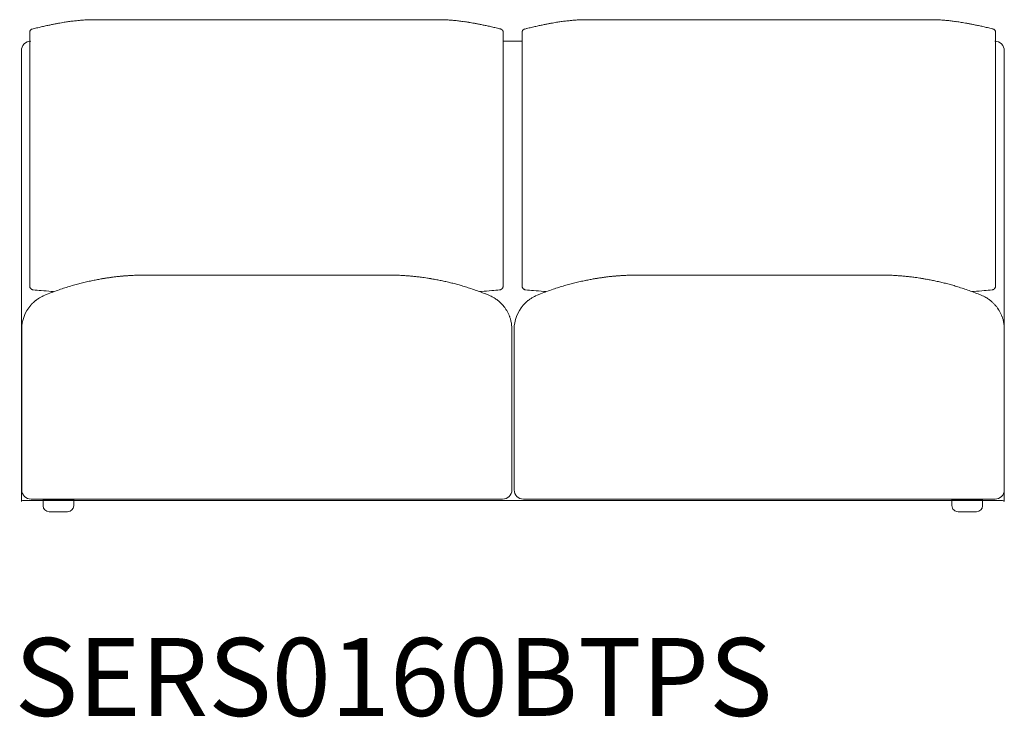
# Model space of a CAD drawing. Units: inches. Extents: x 2335 to 122951, y 2264 to 21820.
# Drawn here: x 7399 to 9006, y 11224 to 12364 of the extents above; entities that cross this region are included whole.
import ezdxf

# ---------------------------------------------------------------- set-up
doc = ezdxf.new("R2010")
doc.units = ezdxf.units.IN
doc.header["$MEASUREMENT"] = 0
doc.styles.add('PDF NeuzeitSLTStd-Book', font='arial.ttf')

msp = doc.modelspace()

# ---------------------------------------------------------------- linework, layer by layer
at = {"lineweight": 13}
for p, q in [((8087.6, 12363.7), (7515.3, 12363.7)), ((8891.6, 12363.7), (8319.4, 12363.7)), ((7414.9, 12343.3), (7414.9, 12343.7)), ((7414.9, 12306.2), (7414.9, 12343.3)), ((8188, 12343.7), (8188, 12343.3)), ((8188, 12343.3), (8188, 12306.2)), ((8218.9, 12343.3), (8218.9, 12343.7)), ((8218.9, 12306.2), (8218.9, 12343.3)), ((8992, 12343.7), (8992, 12343.3)), ((8992, 12343.3), (8992, 12306.2)), ((8188, 12328.6), (8218.9, 12328.6)), ((7401.3, 11576.4), (7401.3, 12313.2)), ((7414.9, 12296), (7414.9, 12306.2)), ((8188, 12306.2), (8188, 12296)), ((8218.9, 12296), (8218.9, 12306.2)), ((8992, 12306.2), (8992, 12296)), ((9006.2, 11576.4), (9006.2, 12313.2)), ((7414.9, 12285.6), (7414.9, 12296)), ((7414.9, 12275.3), (7414.9, 12285.6)), ((8188, 12296), (8188, 12285.6)), ((8188, 12285.6), (8188, 12275.3)), ((8218.9, 12285.6), (8218.9, 12296)), ((8218.9, 12275.3), (8218.9, 12285.6)), ((8992, 12296), (8992, 12285.6)), ((8992, 12285.6), (8992, 12275.3)), ((7414.9, 12270.3), (7414.9, 12275.3)), ((7414.9, 12267.4), (7414.9, 12270.3)), ((7414.9, 12265.2), (7414.9, 12267.4)), ((8188, 12275.3), (8188, 12270.3)), ((8188, 12270.3), (8188, 12267.4)), ((8188, 12267.4), (8188, 12265.2)), ((8218.9, 12270.3), (8218.9, 12275.3)), ((8218.9, 12267.4), (8218.9, 12270.3)), ((8218.9, 12265.2), (8218.9, 12267.4)), ((8992, 12275.3), (8992, 12270.3)), ((8992, 12270.3), (8992, 12267.4)), ((8992, 12267.4), (8992, 12265.2)), ((7414.9, 12261.8), (7414.9, 12265.2)), ((7414.9, 12258), (7414.9, 12261.8)), ((7414.9, 12256.1), (7414.9, 12258)), ((7414.9, 12254.3), (7414.9, 12256.1)), ((7414.9, 12250.4), (7414.9, 12254.3)), ((7414.9, 12235.3), (7414.9, 12250.4)), ((8188, 12265.2), (8188, 12261.8)), ((8188, 12261.8), (8188, 12258)), ((8188, 12258), (8188, 12256.1)), ((8188, 12256.1), (8188, 12254.3)), ((8188, 12254.3), (8188, 12250.4)), ((8188, 12250.4), (8188, 12235.3)), ((8218.9, 12261.8), (8218.9, 12265.2)), ((8218.9, 12258), (8218.9, 12261.8)), ((8218.9, 12256.1), (8218.9, 12258)), ((8218.9, 12254.3), (8218.9, 12256.1)), ((8218.9, 12250.4), (8218.9, 12254.3)), ((8218.9, 12235.3), (8218.9, 12250.4)), ((8992, 12265.2), (8992, 12261.8)), ((8992, 12261.8), (8992, 12258)), ((8992, 12258), (8992, 12256.1)), ((8992, 12256.1), (8992, 12254.3)), ((8992, 12254.3), (8992, 12250.4)), ((8992, 12250.4), (8992, 12235.3)), ((7414.9, 12205.3), (7414.9, 12235.3)), ((8188, 12235.3), (8188, 12205.3)), ((8218.9, 12205.3), (8218.9, 12235.3)), ((8992, 12235.3), (8992, 12205.3)), ((7414.9, 12146.3), (7414.9, 12205.3)), ((8188, 12205.3), (8188, 12146.3)), ((8218.9, 12146.3), (8218.9, 12205.3)), ((8992, 12205.3), (8992, 12146.3)), ((7414.9, 12131.8), (7414.9, 12146.3)), ((8188, 12146.3), (8188, 12131.8)), ((8218.9, 12131.8), (8218.9, 12146.3)), ((8992, 12146.3), (8992, 12131.8)), ((7414.9, 12117.5), (7414.9, 12131.8)), ((8188, 12131.8), (8188, 12117.5)), ((8218.9, 12117.5), (8218.9, 12131.8)), ((8992, 12131.8), (8992, 12117.5)), ((7414.9, 12089.3), (7414.9, 12117.5)), ((8188, 12117.5), (8188, 12089.3)), ((8218.9, 12089.3), (8218.9, 12117.5)), ((8992, 12117.5), (8992, 12089.3)), ((7414.9, 12061.6), (7414.9, 12089.3)), ((8188, 12089.3), (8188, 12061.6)), ((8218.9, 12061.6), (8218.9, 12089.3)), ((8992, 12089.3), (8992, 12061.6)), ((7414.9, 12047.8), (7414.9, 12061.6)), ((8188, 12061.6), (8188, 12047.8)), ((8218.9, 12047.8), (8218.9, 12061.6)), ((8992, 12061.6), (8992, 12047.8)), ((7414.9, 12044.4), (7414.9, 12047.8)), ((7414.9, 12041), (7414.9, 12044.4)), ((8188, 12047.8), (8188, 12044.4)), ((8188, 12044.4), (8188, 12041)), ((8218.9, 12044.4), (8218.9, 12047.8)), ((8218.9, 12041), (8218.9, 12044.4)), ((8992, 12047.8), (8992, 12044.4)), ((8992, 12044.4), (8992, 12041)), ((7414.9, 12037.4), (7414.9, 12041)), ((7414.9, 12035.6), (7414.9, 12037.4)), ((7414.9, 12034), (7414.9, 12035.6)), ((7414.9, 12032.7), (7414.9, 12034)), ((7414.9, 12031.4), (7414.9, 12032.7)), ((7414.9, 12029), (7414.9, 12031.4)), ((7414.9, 12023.9), (7414.9, 12029)), ((8188, 12041), (8188, 12037.4)), ((8188, 12037.4), (8188, 12035.6)), ((8188, 12035.6), (8188, 12034)), ((8188, 12034), (8188, 12032.7)), ((8188, 12032.7), (8188, 12031.4)), ((8188, 12031.4), (8188, 12029)), ((8188, 12029), (8188, 12023.9)), ((8218.9, 12037.4), (8218.9, 12041)), ((8218.9, 12035.6), (8218.9, 12037.4)), ((8218.9, 12034), (8218.9, 12035.6)), ((8218.9, 12032.7), (8218.9, 12034)), ((8218.9, 12031.4), (8218.9, 12032.7)), ((8218.9, 12029), (8218.9, 12031.4)), ((8218.9, 12023.9), (8218.9, 12029)), ((8992, 12041), (8992, 12037.4)), ((8992, 12037.4), (8992, 12035.6)), ((8992, 12035.6), (8992, 12034)), ((8992, 12034), (8992, 12032.7)), ((8992, 12032.7), (8992, 12031.4)), ((8992, 12031.4), (8992, 12029)), ((8992, 12029), (8992, 12023.9)), ((7414.9, 12012.8), (7414.9, 12023.9)), ((7414.9, 12000.7), (7414.9, 12012.8)), ((8188, 12023.9), (8188, 12012.8)), ((8188, 12012.8), (8188, 12000.7)), ((8218.9, 12012.8), (8218.9, 12023.9)), ((8218.9, 12000.7), (8218.9, 12012.8)), ((8992, 12023.9), (8992, 12012.8)), ((8992, 12012.8), (8992, 12000.7)), ((7414.9, 11988), (7414.9, 12000.7)), ((8188, 12000.7), (8188, 11988)), ((8218.9, 11988), (8218.9, 12000.7)), ((8992, 12000.7), (8992, 11988)), ((7414.9, 11938.5), (7414.9, 11988)), ((8188, 11988), (8188, 11938.5)), ((8218.9, 11938.5), (8218.9, 11988)), ((8992, 11988), (8992, 11938.5)), ((7604.8, 11946.5), (7605.8, 11946.5)), ((7605.8, 11946.5), (7608.7, 11946.5)), ((7608.7, 11946.5), (7613.4, 11946.5)), ((7613.4, 11946.5), (7619.7, 11946.5)), ((7619.7, 11946.5), (7627.4, 11946.5)), ((7627.4, 11946.5), (7636.2, 11946.5)), ((7636.2, 11946.5), (7645.7, 11946.5)), ((7645.7, 11946.5), (7655.6, 11946.5)), ((7655.6, 11946.5), (8008.4, 11946.5)), ((8408.9, 11946.5), (8409.8, 11946.5)), ((8409.8, 11946.5), (8412.7, 11946.5)), ((8412.7, 11946.5), (8417.5, 11946.5)), ((8417.5, 11946.5), (8423.8, 11946.5)), ((8423.8, 11946.5), (8431.4, 11946.5)), ((8431.4, 11946.5), (8440.2, 11946.5)), ((8440.2, 11946.5), (8449.7, 11946.5)), ((8449.7, 11946.5), (8459.6, 11946.5)), ((8459.6, 11946.5), (8812.5, 11946.5)), ((7414.9, 11937.7), (7414.9, 11938.5)), ((7414.9, 11936.9), (7414.9, 11937.7)), ((7414.9, 11936.2), (7414.9, 11936.9)), ((7414.9, 11935.7), (7414.9, 11936.2)), ((7414.9, 11928.8), (7414.9, 11935.7)), ((8188, 11938.5), (8188, 11937.7)), ((8188, 11937.7), (8188, 11936.9)), ((8188, 11936.9), (8188, 11936.2)), ((8188, 11936.2), (8188, 11935.7)), ((8188, 11935.7), (8188, 11928.8)), ((8218.9, 11937.7), (8218.9, 11938.5)), ((8218.9, 11936.9), (8218.9, 11937.7)), ((8218.9, 11936.2), (8218.9, 11936.9)), ((8218.9, 11935.7), (8218.9, 11936.2)), ((8218.9, 11928.8), (8218.9, 11935.7)), ((8992, 11938.5), (8992, 11937.7)), ((8992, 11937.7), (8992, 11936.9)), ((8992, 11936.9), (8992, 11936.2)), ((8992, 11936.2), (8992, 11935.7)), ((8992, 11935.7), (8992, 11928.8)), ((7420.6, 11922.4), (7420.6, 11922.4)), ((7439.5, 11913.6), (7436.7, 11912.3)), ((8164.5, 11913.6), (8164.5, 11913.6)), ((8182.2, 11922.4), (8182.3, 11922.4)), ((8224.6, 11922.4), (8224.7, 11922.4)), ((8243.5, 11913.6), (8240.8, 11912.3)), ((8968.6, 11913.6), (8968.5, 11913.6)), ((8986.2, 11922.4), (8986.3, 11922.4)), ((7401.8, 11857.9), (7401.8, 11858)), ((7401.8, 11857.8), (7401.8, 11857.9)), ((7401.8, 11857.7), (7401.8, 11857.8)), ((7401.8, 11857.6), (7401.8, 11857.7)), ((7401.8, 11857.7), (7401.8, 11857.7)), ((7401.8, 11857.5), (7401.8, 11857.6)), ((7401.8, 11857.3), (7401.8, 11857.5)), ((7401.8, 11857), (7401.8, 11857.3)), ((7401.8, 11856.7), (7401.8, 11857)), ((7401.8, 11856.4), (7401.8, 11856.7)), ((7401.8, 11856), (7401.8, 11856.4)), ((7401.8, 11855.5), (7401.8, 11856)), ((7401.8, 11855), (7401.8, 11855.5)), ((7401.8, 11854.5), (7401.8, 11855)), ((7401.8, 11854), (7401.8, 11854.5)), ((7401.8, 11853.3), (7401.8, 11854)), ((7401.8, 11852.7), (7401.8, 11853.3)), ((7401.8, 11852), (7401.8, 11852.7)), ((7401.8, 11851.3), (7401.8, 11852)), ((7401.8, 11850.6), (7401.8, 11851.3)), ((7401.8, 11849.9), (7401.8, 11850.6)), ((7401.8, 11849.2), (7401.8, 11849.9)), ((7401.8, 11848.5), (7401.8, 11849.2)), ((7401.8, 11847.9), (7401.8, 11848.5)), ((8202.2, 11858), (8202.2, 11857.9)), ((8202.2, 11857.9), (8202.2, 11857.8)), ((8202.2, 11857.8), (8202.2, 11857.8)), ((8202.2, 11857.8), (8202.2, 11857.8)), ((8202.2, 11857.8), (8202.2, 11857.7)), ((8202.2, 11857.7), (8202.2, 11857.7)), ((8202.2, 11857.7), (8202.2, 11857.6)), ((8202.2, 11857.6), (8202.2, 11857.4)), ((8202.2, 11857.4), (8202.2, 11857.3)), ((8202.2, 11857.3), (8202.2, 11856.9)), ((8202.2, 11856.9), (8202.2, 11856.5)), ((8202.2, 11856.5), (8202.2, 11856.1)), ((8202.2, 11856.1), (8202.2, 11855.6)), ((8202.2, 11855.6), (8202.2, 11855.1)), ((8202.2, 11855.1), (8202.2, 11854.8)), ((8202.2, 11854.8), (8202.2, 11854.5)), ((8202.2, 11854.5), (8202.2, 11853.9)), ((8202.2, 11853.9), (8202.2, 11852.5)), ((8202.2, 11852.5), (8202.2, 11850.9)), ((8202.2, 11850.9), (8202.2, 11850)), ((8202.2, 11850), (8202.2, 11849.6)), ((8202.2, 11849.6), (8202.2, 11849.1)), ((8202.2, 11849.1), (8202.2, 11848.6)), ((8202.2, 11848.6), (8202.2, 11848)), ((8205.9, 11857.9), (8205.9, 11858)), ((8205.9, 11857.8), (8205.9, 11857.9)), ((8205.9, 11857.7), (8205.9, 11857.8)), ((8205.9, 11857.6), (8205.9, 11857.7)), ((8205.9, 11857.7), (8205.9, 11857.7)), ((8205.9, 11857.5), (8205.9, 11857.6)), ((8205.9, 11857.3), (8205.9, 11857.5)), ((8205.9, 11857), (8205.9, 11857.3)), ((8205.9, 11856.7), (8205.9, 11857)), ((8205.9, 11856.4), (8205.9, 11856.7)), ((8205.9, 11856), (8205.9, 11856.4)), ((8205.9, 11855.5), (8205.9, 11856)), ((8205.9, 11855), (8205.9, 11855.5)), ((8205.9, 11854.5), (8205.9, 11855)), ((8205.9, 11854), (8205.9, 11854.5)), ((8205.9, 11853.3), (8205.9, 11854)), ((8205.9, 11852.7), (8205.9, 11853.3)), ((8205.9, 11852), (8205.9, 11852.7)), ((8205.9, 11851.3), (8205.9, 11852)), ((8205.9, 11850.6), (8205.9, 11851.3)), ((8205.9, 11849.9), (8205.9, 11850.6)), ((8205.9, 11849.2), (8205.9, 11849.9)), ((8205.9, 11848.5), (8205.9, 11849.2)), ((8205.9, 11847.9), (8205.9, 11848.5)), ((9006.2, 11858), (9006.2, 11857.9)), ((9006.2, 11857.9), (9006.2, 11857.8)), ((9006.2, 11857.8), (9006.2, 11857.8)), ((9006.2, 11857.8), (9006.2, 11857.8)), ((9006.2, 11857.8), (9006.2, 11857.7)), ((9006.2, 11857.7), (9006.2, 11857.7)), ((9006.2, 11857.7), (9006.2, 11857.6)), ((9006.2, 11857.6), (9006.2, 11857.4)), ((9006.2, 11857.4), (9006.2, 11857.3)), ((9006.2, 11857.3), (9006.2, 11856.9)), ((9006.2, 11856.9), (9006.2, 11856.5)), ((9006.2, 11856.5), (9006.2, 11856.1)), ((9006.2, 11856.1), (9006.2, 11855.6)), ((9006.2, 11855.6), (9006.2, 11855.1)), ((9006.2, 11855.1), (9006.2, 11854.8)), ((9006.2, 11854.8), (9006.2, 11854.5)), ((9006.2, 11854.5), (9006.2, 11853.9)), ((9006.2, 11853.9), (9006.2, 11852.5)), ((9006.2, 11852.5), (9006.2, 11850.9)), ((9006.2, 11850.9), (9006.2, 11850)), ((9006.2, 11850), (9006.2, 11849.6)), ((9006.2, 11849.6), (9006.2, 11849.1)), ((9006.2, 11849.1), (9006.2, 11848.6)), ((9006.2, 11848.6), (9006.2, 11848)), ((7401.8, 11847.4), (7401.8, 11847.9)), ((7401.8, 11847.1), (7401.8, 11847.4)), ((7401.8, 11846.6), (7401.8, 11847.1)), ((7401.8, 11845.6), (7401.8, 11846.6)), ((7401.8, 11844.6), (7401.8, 11845.6)), ((7401.8, 11843.6), (7401.8, 11844.6)), ((7401.8, 11842.5), (7401.8, 11843.6)), ((7401.8, 11841.4), (7401.8, 11842.5)), ((7401.8, 11840.2), (7401.8, 11841.4)), ((7401.8, 11668.5), (7401.8, 11840.2)), ((8202.2, 11848), (8202.2, 11847.8)), ((8202.2, 11847.8), (8202.2, 11847.5)), ((8202.2, 11847.5), (8202.2, 11847.3)), ((8202.2, 11847.3), (8202.2, 11847.2)), ((8202.2, 11847.2), (8202.2, 11847)), ((8202.2, 11847), (8202.2, 11846.9)), ((8202.2, 11846.9), (8202.2, 11846.8)), ((8202.2, 11846.8), (8202.2, 11846.2)), ((8202.2, 11846.2), (8202.2, 11845.5)), ((8202.2, 11845.5), (8202.2, 11844.1)), ((8202.2, 11844.1), (8202.2, 11842.7)), ((8202.2, 11842.7), (8202.2, 11842.3)), ((8202.2, 11842.3), (8202.2, 11842)), ((8202.2, 11842), (8202.2, 11841.3)), ((8202.2, 11841.3), (8202.2, 11668)), ((8205.9, 11847.4), (8205.9, 11847.9)), ((8205.9, 11847.1), (8205.9, 11847.4)), ((8205.9, 11846.6), (8205.9, 11847.1)), ((8205.9, 11845.6), (8205.9, 11846.6)), ((8205.9, 11844.6), (8205.9, 11845.6)), ((8205.9, 11843.6), (8205.9, 11844.6)), ((8205.9, 11842.5), (8205.9, 11843.6)), ((8205.9, 11841.4), (8205.9, 11842.5)), ((8205.9, 11840.2), (8205.9, 11841.4)), ((8205.9, 11668.5), (8205.9, 11840.2)), ((9006.2, 11848), (9006.2, 11847.8)), ((9006.2, 11847.8), (9006.2, 11847.5)), ((9006.2, 11847.5), (9006.2, 11847.3)), ((9006.2, 11847.3), (9006.2, 11847.2)), ((9006.2, 11847.2), (9006.2, 11847)), ((9006.2, 11847), (9006.2, 11846.9)), ((9006.2, 11846.9), (9006.2, 11846.8)), ((9006.2, 11846.8), (9006.2, 11846.2)), ((9006.2, 11846.2), (9006.2, 11845.5)), ((9006.2, 11845.5), (9006.2, 11844.1)), ((9006.2, 11844.1), (9006.2, 11842.7)), ((9006.2, 11842.7), (9006.2, 11842.3)), ((9006.2, 11842.3), (9006.2, 11842)), ((9006.2, 11842), (9006.2, 11841.3)), ((9006.2, 11841.3), (9006.2, 11668)), ((7401.8, 11662.3), (7401.8, 11668.5)), ((7401.8, 11595.4), (7401.8, 11662.3)), ((8202.2, 11668), (8202.2, 11662.4)), ((8202.2, 11662.4), (8202.2, 11595.4)), ((8205.9, 11662.3), (8205.9, 11668.5)), ((8205.9, 11595.4), (8205.9, 11662.3)), ((9006.2, 11668), (9006.2, 11662.4)), ((9006.2, 11662.4), (9006.2, 11595.4)), ((7403.3, 11578.4), (7411.5, 11578.4)), ((7411.5, 11578.4), (7419.2, 11578.4)), ((8187, 11580.3), (7417.1, 11580.3)), ((8192, 11578.4), (7419.1, 11578.4)), ((7436.7, 11569.7), (7436.7, 11579.7)), ((7436.7, 11579.7), (7486.9, 11579.7)), ((7486.9, 11579.7), (7486.9, 11569.7)), ((8192, 11578.4), (8224.6, 11578.4)), ((8991, 11580.3), (8221.1, 11580.3)), ((8987.5, 11578.4), (8224.6, 11578.4)), ((8920.7, 11569.7), (8920.7, 11579.7)), ((8920.7, 11579.7), (8970.8, 11579.7)), ((8970.8, 11579.7), (8970.8, 11569.7)), ((8987.4, 11578.4), (8995.1, 11578.4)), ((8995.1, 11578.4), (9003.3, 11578.4)), ((7476.9, 11559.7), (7446.8, 11559.7)), ((8960.8, 11559.7), (8930.7, 11559.7))]:
    msp.add_line(p, q, dxfattribs=at)
for centre, radius, start, end in [((11823.8, -36853), 49405.5, 95.02158, 95.02532), ((7614.1, 10765.1), 1601.9, 93.9817, 94.1073), ((7513.2, 12233.6), 129.9, 92.8638, 94.553), ((7515.3, 12211.3), 152.3, 91.6957, 93.2415), ((7520.7, 12167.1), 196.7, 91.554, 92.8844), ((8081.9, 12159.1), 204.7, 87.1413, 88.4202), ((8087.6, 12211.3), 152.3, 86.7585, 88.3043), ((8089.8, 12236.1), 127.4, 85.4041, 87.11), ((7986.7, 10718.4), 1648.6, 85.9342, 86.0575), ((12627.9, -36853), 49405.5, 95.02158, 95.02532), ((8418.1, 10765.1), 1601.9, 93.9817, 94.1073), ((8317.2, 12233.6), 129.9, 92.8638, 94.553), ((8319.3, 12211.3), 152.3, 91.6957, 93.2415), ((8324.7, 12167.1), 196.7, 91.554, 92.8844), ((8886.3, 12167.1), 196.7, 87.1155, 88.446), ((8891.6, 12211.3), 152.3, 86.7585, 88.3043), ((8893.8, 12236.1), 127.4, 85.4041, 87.11), ((8790.7, 10718.4), 1648.6, 85.9342, 86.0575), ((7445.5, 12247.5), 104.3, 102.8355, 104.6358), ((7544.1, 11858.8), 505.3, 103.03, 103.9419), ((7971.3, 10022.9), 2390.3, 102.9041, 103.0851), ((7905.7, 10207), 2196.3, 102.1241, 102.3073), ((7516, 12020.5), 341.4, 101.005, 102.102), ((7785.4, 10707.6), 1681.7, 101.2759, 101.4776), ((-41551.4, 282823.2), 274870.6, 280.270445, 280.271562), ((7545.2, 11898.1), 467.2, 98.2032, 99.1251), ((7544.4, 11894.3), 470.9, 97.1385, 98.0508), ((7536.1, 11943.6), 420.8, 95.8385, 96.8419), ((8066.8, 11943.7), 420.8, 83.158, 84.1615), ((8058.5, 11894.3), 470.8, 81.9492, 82.8616), ((8058.1, 11902.6), 462.7, 80.8317, 81.7583), ((8039.3, 11795.1), 571.8, 80.2387, 80.6881), ((8027.7, 11734.6), 633.4, 79.7, 80.1388), ((7821, 10735.2), 1653.9, 78.4533, 78.6572), ((8086.5, 12016.6), 345.3, 77.963, 79.0534), ((7697.7, 10209.1), 2194.2, 77.6926, 77.876), ((8077.3, 11934.3), 427.6, 76.0316, 77.1137), ((8157.6, 12249.7), 102.2, 75.2065, 77.0248), ((8249.5, 12247.5), 104.3, 102.8355, 104.6358), ((8348.1, 11858.8), 505.3, 103.03, 103.9419), ((8775.3, 10022.9), 2390.3, 102.9041, 103.0851), ((8709.7, 10207), 2196.3, 102.1241, 102.3073), ((8320, 12020.5), 341.4, 101.005, 102.102), ((8589.5, 10707.6), 1681.7, 101.2759, 101.4776), ((-40747.3, 282823.2), 274870.6, 280.270445, 280.271562), ((8349.2, 11898.1), 467.2, 98.2032, 99.1251), ((8348.5, 11894.3), 470.9, 97.1385, 98.0508), ((8340.1, 11943.6), 420.8, 95.8385, 96.8419), ((8870.9, 11943.7), 420.8, 83.158, 84.1615), ((8862.5, 11894.3), 470.8, 81.9492, 82.8616), ((8851.4, 11832.6), 533.5, 80.8932, 81.6968), ((8843.3, 11795.1), 571.8, 80.2387, 80.6881), ((8831.8, 11734.6), 633.4, 79.7, 80.1388), ((8625, 10735.2), 1653.9, 78.4533, 78.6572), ((8876.5, 11947.8), 415.5, 78.0551, 78.9613), ((8501.7, 10209.1), 2194.2, 77.6926, 77.876), ((8881.4, 11934.3), 427.6, 76.0316, 77.1137), ((8961.6, 12249.7), 102.2, 75.2065, 77.0248), ((7424.4, 12341.7), 9.81, 156.083, 161.8435), ((8178.5, 12341.7), 9.8, 18.1497, 23.9162), ((8228.5, 12341.7), 9.81, 156.083, 161.8435), ((8982.5, 12341.7), 9.8, 18.1497, 23.9162), ((7416.6, 12313.3), 15.3, 90.3097, 180.3525), ((8990.9, 12313.3), 15.3, 359.6475, 89.6902), ((7584.7, 11744.1), 201.5, 94.1802, 95.493), ((7574.5, 11896.5), 48.8, 93.1325, 95.8018), ((7587.1, 11759.7), 186.1, 93.8908, 95.2571), ((7576.2, 11905.8), 39.6, 93.2225, 96.3048), ((7589.2, 11750.9), 195.1, 93.0457, 94.3371), ((7592.3, 11749.9), 196.2, 92.6848, 93.937), ((7804.8, 7128.9), 4822.1, 92.5702, 92.635), ((7459.9, 18852.2), 6907.2, 271.10838, 271.153), ((7603.8, 11607.5), 338.9, 89.8335, 90.8445), ((7997.7, 11191.4), 755.1, 89.207, 89.8836), ((7984.5, 11279.6), 667.3, 87.2235, 87.9443), ((8004.1, 11611), 335.4, 86.3932, 87.834), ((7881.2, 9629.7), 2320.5, 86.3429, 86.4401), ((8169.3, 13810.8), 1870.6, 265.7049, 265.8223), ((8388.8, 11744.1), 201.5, 94.1802, 95.493), ((8378.6, 11896.5), 48.8, 93.1325, 95.8018), ((8391.1, 11759.7), 186.1, 93.8908, 95.2571), ((8380.3, 11905.8), 39.6, 93.2225, 96.3048), ((8393.2, 11750.9), 195.1, 93.0457, 94.3371), ((8396.4, 11749.9), 196.2, 92.6848, 93.937), ((8608.8, 7128.9), 4822.1, 92.5702, 92.635), ((8263.9, 18852.2), 6907.2, 271.10838, 271.153), ((8407.9, 11607.5), 338.9, 89.8335, 90.8445), ((8801.7, 11191.4), 755.1, 89.207, 89.8836), ((8788.5, 11279.6), 667.3, 87.2235, 87.9443), ((8808.2, 11611), 335.4, 86.3932, 87.834), ((8759.6, 10820.4), 1127.4, 86.2596, 86.4579), ((7578.9, 11598.8), 343.7, 106.0264, 107.6164), ((7573.1, 11627.2), 314.8, 104.782, 106.4337), ((7552.1, 11721.1), 218.6, 103.4896, 105.7323), ((7571.5, 11657.3), 285.3, 102.4762, 104.288), ((7580.2, 11634.3), 309.6, 101.5654, 103.1274), ((7617.4, 11456.6), 491.1, 100.7517, 101.665), ((7604.9, 11513.9), 432.5, 99.573, 100.5395), ((7568.6, 11736.7), 206.8, 98.065, 100.001), ((7603.8, 11498.4), 447.7, 98.7984, 99.1469), ((7589.5, 11631.9), 313.6, 98.0336, 99.1583), ((7587.7, 11642.2), 303.1, 97.3933, 98.4605), ((7541, 11985.7), 43.6, 276.1873, 279.002), ((7594.8, 11600.6), 345.3, 96.7467, 97.6819), ((7251.3, 14661.8), 2735.1, 276.3591, 276.4785), ((7273, 14957.2), 3026.7, 275.4398, 275.5448), ((7932.8, 10949.8), 1000.5, 83.4313, 83.6291), ((8037.6, 11844.7), 99.5, 82.4786, 84.448), ((8036.2, 11814.5), 129.7, 81.88, 83.6136), ((8036, 11784.6), 159.4, 81.665, 83.3203), ((8031.9, 11744.3), 199.8, 80.6818, 82.1799), ((8006.4, 11562.8), 383.1, 80.448, 81.3164), ((8039.8, 11749.6), 193.3, 79.1237, 81.0081), ((8039.6, 11728.8), 213.9, 78.2659, 80.1383), ((7995.2, 11492), 454.7, 77.8984, 78.8497), ((7975.9, 11420.1), 529.1, 76.5981, 77.4868), ((7992, 11486.7), 460.6, 75.6773, 76.634), ((7979.2, 11440), 509, 74.6593, 75.5743), ((7961.6, 11381.4), 570.2, 73.6523, 74.5212), ((8383, 11598.8), 343.7, 106.0264, 107.6164), ((8377.1, 11627.2), 314.8, 104.782, 106.4337), ((8356.1, 11721.1), 218.6, 103.4896, 105.7323), ((8375.5, 11657.3), 285.3, 102.4762, 104.288), ((8384.2, 11634.3), 309.6, 101.5654, 103.1274), ((8421.4, 11456.6), 491.1, 100.7517, 101.665), ((8408.9, 11513.9), 432.5, 99.573, 100.5395), ((8372.6, 11736.7), 206.8, 98.065, 100.001), ((8407.9, 11498.4), 447.7, 98.7984, 99.1469), ((8393.5, 11631.9), 313.6, 98.0336, 99.1583), ((8391.7, 11642.2), 303.1, 97.3933, 98.4605), ((8345, 11985.7), 43.6, 276.1873, 279.002), ((8398.8, 11600.6), 345.3, 96.7467, 97.6819), ((8055.3, 14661.8), 2735.1, 276.3591, 276.4785), ((8077, 14957.2), 3026.7, 275.4398, 275.5448), ((8736.8, 10949.8), 1000.5, 83.4313, 83.6291), ((8841.6, 11844.7), 99.5, 82.4786, 84.448), ((8841.9, 11827.6), 116.5, 81.782, 83.7116), ((8840, 11784.6), 159.4, 81.665, 83.3203), ((8835.9, 11744.3), 199.8, 80.6818, 82.1799), ((8810.4, 11562.8), 383.1, 80.448, 81.3164), ((8843.8, 11749.6), 193.3, 79.1237, 81.0081), ((8843.6, 11728.8), 213.9, 78.2659, 80.1383), ((8799.2, 11492), 454.7, 77.8984, 78.8497), ((8779.9, 11420.1), 529.1, 76.5981, 77.4868), ((8796.1, 11486.7), 460.6, 75.6773, 76.634), ((8783.2, 11440), 509, 74.6593, 75.5743), ((8765.7, 11381.4), 570.2, 73.6523, 74.5212), ((7420, 11928.3), 5.05, 192.7086, 204.1613), ((7427.8, 11935.5), 15.8, 224.3806, 228.2838), ((7420.6, 11928.1), 5.58, 232.8438, 243.1454), ((7420.3, 11926.6), 4.07, 237.4383, 251.2797), ((7565.8, 13372.8), 1457.7, 264.2818, 264.7932), ((7549.5, 13190), 1274.1, 264.7791, 265.5329), ((7767.2, 11097.1), 879.8, 111.4812, 111.8681), ((7634, 11434.1), 517.4, 110.2016, 111.4257), ((7645.3, 11394.7), 558.3, 108.8017, 109.887), ((7588.7, 11563.6), 380.2, 107.4203, 108.9414), ((7884.8, 11145), 818.7, 72.513, 73.1507), ((7844.8, 11052.5), 919, 71.265, 71.865), ((7999, 11512.8), 433.5, 69.6918, 71.0277), ((8025.2, 11578.1), 363.2, 68.3147, 69.9933), ((8053.4, 13190), 1274.2, 274.4671, 275.2209), ((8082.3, 11713.4), 216.4, 67.6791, 69.13), ((8138.5, 11850.8), 68, 63.8594, 67.5591), ((8037.1, 13369), 1453.9, 275.2217, 275.7331), ((8182.5, 11926.9), 4.34, 288.0756, 307.1582), ((8181.4, 11928.8), 6.64, 318.5461, 327.7171), ((8182.9, 11928.3), 5.05, 335.8415, 347.2886), ((8224, 11928.3), 5.05, 192.7086, 204.1613), ((8231.8, 11935.5), 15.8, 224.3806, 228.2838), ((8224.6, 11928.1), 5.58, 232.8438, 243.1454), ((8224.3, 11926.6), 4.07, 237.4383, 251.2797), ((8369.8, 13372.8), 1457.7, 264.2818, 264.7932), ((8349.3, 13140.4), 1224.3, 264.7638, 265.5482), ((8571.2, 11097.1), 879.8, 111.4812, 111.8681), ((8438, 11434.1), 517.4, 110.2016, 111.4257), ((8449.3, 11394.7), 558.3, 108.8017, 109.887), ((8392.8, 11563.6), 380.2, 107.4203, 108.9414), ((8688.9, 11145), 818.7, 72.513, 73.1507), ((8648.8, 11052.5), 919, 71.265, 71.865), ((8776.6, 11436.8), 514, 69.8618, 70.9921), ((8812, 11534.1), 410.5, 68.3457, 69.8263), ((8857.5, 13190), 1274.2, 274.4671, 275.2209), ((8886.4, 11713.4), 216.4, 67.6791, 69.13), ((8942.6, 11850.8), 68, 63.8594, 67.5591), ((8841.1, 13369), 1453.9, 275.2217, 275.7331), ((8986.6, 11926.9), 4.34, 288.0756, 307.1582), ((8985.4, 11928.8), 6.64, 318.5461, 327.7171), ((8986.9, 11928.3), 5.05, 335.8415, 347.2886), ((7461.6, 11857.9), 59.8, 138.7162, 179.9689), ((7413.1, 11903.4), 6.81, 314.276, 319.9662), ((7422.7, 11895.6), 5.64, 131.4999, 141.4377), ((7427, 11897.4), 7.21, 128.2326, 134.6147), ((7459.1, 11861.4), 55.4, 124.7534, 128.0349), ((7444.9, 11883.5), 29.2, 121.7622, 126.4401), ((7466.7, 11849), 70.1, 117.8202, 119.8014), ((7466.9, 11848.6), 70.5, 115.3107, 117.8194), ((8129.9, 11839.5), 82.1, 56.7232, 59.142), ((8140.4, 11855.3), 63.1, 54.0021, 56.7748), ((8159.6, 11880.8), 31.2, 50.4477, 55.1839), ((8144.2, 11859.9), 57.1, 42.9857, 47.6337), ((8155.5, 11869.2), 42.5, 37.8674, 44.2624), ((8265.7, 11857.9), 59.8, 138.7162, 179.9689), ((8217.2, 11903.4), 6.81, 314.276, 319.9662), ((8226.8, 11895.6), 5.64, 131.4999, 141.4377), ((8231, 11897.4), 7.21, 128.2326, 134.6147), ((8263.1, 11861.4), 55.4, 124.7534, 128.0349), ((8248.9, 11883.5), 29.2, 121.7622, 126.4401), ((8270.7, 11849), 70.1, 117.8202, 119.8014), ((8270.9, 11848.6), 70.5, 115.3107, 117.8194), ((8933.9, 11839.5), 82.1, 56.7232, 59.142), ((8944.4, 11855.3), 63.1, 54.0021, 56.7748), ((8963.7, 11880.8), 31.2, 50.4477, 55.1839), ((8948.2, 11859.9), 57.1, 42.9857, 47.6337), ((8959.5, 11869.2), 42.5, 37.8674, 44.2624), ((8132.4, 11850.2), 72.4, 34.715, 38.5185), ((8141.5, 11857.7), 60.6, 29.1951, 33.7447), ((8149, 11861), 52.5, 24.9275, 30.1107), ((8145.6, 11859.3), 56.3, 20.2794, 24.9611), ((8936.4, 11850.2), 72.4, 34.715, 38.5185), ((8945.5, 11857.7), 60.6, 29.1951, 33.7447), ((8953, 11861), 52.5, 24.9275, 30.1107), ((8172.3, 11868.3), 28.2, 18.0768, 22.0643), ((8158.2, 11861.8), 43.5, 10.2584, 14.2139), ((8148.8, 11858.6), 53.4, 8.07, 11.8112), ((8134.6, 11856.8), 67.6, 4.6385, 7.9276), ((8976.3, 11868.3), 28.2, 18.0768, 22.0643), ((8962.2, 11861.8), 43.5, 10.2584, 14.2139), ((8952.8, 11858.6), 53.4, 8.07, 11.8112), ((8938.7, 11856.8), 67.6, 4.6385, 7.9276), ((8143.5, 11858.2), 58.7, 359.7684, 3.9873), ((8947.5, 11858.2), 58.7, 359.7684, 3.9873), ((7417, 11595.5), 15.1, 180.3543, 270.3158), ((8187.1, 11595.5), 15.1, 269.5987, 359.7311), ((8221, 11595.5), 15.1, 180.3543, 270.3158), ((8991.1, 11595.5), 15.1, 269.6842, 359.6456), ((7446.8, 11569.7), 10, 180.1201, 270.082), ((7476.9, 11569.7), 10, 269.918, 359.8799), ((8930.7, 11569.7), 10, 179.9477, 270.0525), ((8960.8, 11569.7), 10, 269.9182, 359.8795)]:
    msp.add_arc(centre, radius, start, end, dxfattribs=at)
for points in [[(8106.7, 12362.6), (8105.7, 12362.7), (8104.6, 12362.8), (8103.6, 12362.9)], [(8910.8, 12362.6), (8909.7, 12362.7), (8908.6, 12362.8), (8907.6, 12362.9)], [(7416.5, 12347.1), (7416.3, 12346.9), (7416.2, 12346.7), (7416, 12346.5)], [(7417.2, 12347.7), (7417, 12347.5), (7416.7, 12347.3), (7416.5, 12347.1)], [(7417.9, 12348), (7417.6, 12347.9), (7417.4, 12347.8), (7417.2, 12347.7)], [(7418.5, 12348.3), (7418.3, 12348.3), (7418.1, 12348.2), (7417.9, 12348)], [(7419.1, 12348.5), (7418.9, 12348.5), (7418.7, 12348.4), (7418.5, 12348.3)], [(7466.6, 12358.6), (7465, 12358.3), (7463.5, 12358.1), (7461.9, 12357.8)], [(7471.1, 12359.4), (7469.6, 12359.1), (7468.1, 12358.9), (7466.6, 12358.6)], [(7496.1, 12362.6), (7495.2, 12362.5), (7494.2, 12362.4), (7493.3, 12362.3)], [(8109.6, 12362.3), (8108.6, 12362.4), (8107.7, 12362.5), (8106.7, 12362.6)], [(8146.3, 12356.8), (8144.5, 12357.1), (8142.8, 12357.5), (8141, 12357.8)], [(8172.7, 12351.2), (8170.3, 12351.7), (8167.8, 12352.3), (8165.4, 12352.9)], [(8184.4, 12348.3), (8184.1, 12348.4), (8183.9, 12348.5), (8183.7, 12348.5)], [(8185, 12348), (8184.8, 12348.2), (8184.6, 12348.3), (8184.4, 12348.3)], [(8185.7, 12347.7), (8185.5, 12347.8), (8185.3, 12347.9), (8185, 12348)], [(8186.3, 12347.1), (8186.1, 12347.3), (8185.9, 12347.5), (8185.7, 12347.7)], [(8186.9, 12346.5), (8186.7, 12346.7), (8186.5, 12346.9), (8186.3, 12347.1)], [(8220.6, 12347.1), (8220.4, 12346.9), (8220.2, 12346.7), (8220, 12346.5)], [(8221.2, 12347.7), (8221, 12347.5), (8220.8, 12347.3), (8220.6, 12347.1)], [(8221.9, 12348), (8221.7, 12347.9), (8221.4, 12347.8), (8221.2, 12347.7)], [(8222.5, 12348.3), (8222.3, 12348.3), (8222.1, 12348.2), (8221.9, 12348)], [(8223.1, 12348.5), (8223, 12348.5), (8222.8, 12348.4), (8222.5, 12348.3)], [(8270.7, 12358.6), (8269.1, 12358.3), (8267.5, 12358.1), (8265.9, 12357.8)], [(8275.1, 12359.4), (8273.6, 12359.1), (8272.2, 12358.9), (8270.7, 12358.6)], [(8300.1, 12362.6), (8299.2, 12362.5), (8298.2, 12362.4), (8297.3, 12362.3)], [(8913.7, 12362.3), (8912.7, 12362.4), (8911.8, 12362.5), (8910.8, 12362.6)], [(8950.3, 12356.8), (8948.6, 12357.1), (8946.8, 12357.5), (8945, 12357.8)], [(8976.7, 12351.2), (8974.3, 12351.7), (8971.8, 12352.3), (8969.4, 12352.9)], [(8988.4, 12348.3), (8988.2, 12348.4), (8987.9, 12348.5), (8987.8, 12348.5)], [(8989, 12348), (8988.8, 12348.2), (8988.6, 12348.3), (8988.4, 12348.3)], [(8989.7, 12347.7), (8989.5, 12347.8), (8989.3, 12347.9), (8989, 12348)], [(8990.3, 12347.1), (8990.1, 12347.3), (8989.9, 12347.5), (8989.7, 12347.7)], [(8990.9, 12346.5), (8990.7, 12346.7), (8990.6, 12346.9), (8990.3, 12347.1)], [(7415.1, 12344.8), (7415, 12344.5), (7415, 12344.2), (7414.9, 12343.9)], [(7414.9, 12343.9), (7414.9, 12343.8), (7414.9, 12343.8), (7414.9, 12343.7)], [(7416, 12346.5), (7415.8, 12346.2), (7415.6, 12346), (7415.5, 12345.7)], [(8187.4, 12345.7), (8187.3, 12346), (8187.1, 12346.2), (8186.9, 12346.5)], [(8187.9, 12343.9), (8187.9, 12344.2), (8187.9, 12344.5), (8187.8, 12344.8)], [(8188, 12343.7), (8188, 12343.8), (8188, 12343.8), (8187.9, 12343.9)], [(8219, 12343.9), (8218.9, 12343.8), (8218.9, 12343.8), (8218.9, 12343.7)], [(8219.1, 12344.8), (8219, 12344.5), (8219, 12344.2), (8219, 12343.9)], [(8220, 12346.5), (8219.8, 12346.2), (8219.6, 12346), (8219.5, 12345.7)], [(8991.4, 12345.7), (8991.3, 12346), (8991.1, 12346.2), (8990.9, 12346.5)], [(8992, 12343.9), (8991.9, 12344.2), (8991.9, 12344.5), (8991.8, 12344.8)], [(8992, 12343.7), (8992, 12343.8), (8992, 12343.8), (8992, 12343.9)], [(7566.9, 11944.8), (7565.9, 11944.7), (7564.8, 11944.6), (7563.8, 11944.5)], [(7569.6, 11945), (7568.7, 11945), (7567.8, 11944.9), (7566.9, 11944.8)], [(7576.3, 11945.5), (7575.5, 11945.5), (7574.8, 11945.4), (7574, 11945.4)], [(7580, 11945.7), (7578.8, 11945.7), (7577.5, 11945.6), (7576.3, 11945.5)], [(7584.1, 11946), (7582.7, 11945.9), (7581.4, 11945.8), (7580, 11945.7)], [(7583.8, 11946), (7583.6, 11945.9), (7583.3, 11945.9), (7583.1, 11945.9)], [(7593.5, 11946.3), (7591.8, 11946.3), (7590.2, 11946.2), (7588.6, 11946.2)], [(8036.7, 11944.8), (8035.5, 11944.9), (8034.2, 11945), (8033, 11945.1)], [(8040.3, 11944.5), (8039.1, 11944.6), (8037.9, 11944.7), (8036.7, 11944.8)], [(8371, 11944.8), (8369.9, 11944.7), (8368.9, 11944.6), (8367.8, 11944.5)], [(8373.6, 11945), (8372.8, 11945), (8371.9, 11944.9), (8371, 11944.8)], [(8380.3, 11945.5), (8379.6, 11945.5), (8378.8, 11945.4), (8378, 11945.4)], [(8384, 11945.7), (8382.8, 11945.7), (8381.5, 11945.6), (8380.3, 11945.5)], [(8388.2, 11946), (8386.8, 11945.9), (8385.4, 11945.8), (8384, 11945.7)], [(8387.8, 11946), (8387.6, 11945.9), (8387.4, 11945.9), (8387.2, 11945.9)], [(8397.5, 11946.3), (8395.9, 11946.3), (8394.2, 11946.2), (8392.6, 11946.2)], [(8837, 11945.1), (8835.7, 11945.2), (8834.5, 11945.3), (8833.2, 11945.4)], [(8840.7, 11944.8), (8839.5, 11944.9), (8838.2, 11945), (8837, 11945.1)], [(8844.3, 11944.5), (8843.1, 11944.6), (8841.9, 11944.7), (8840.7, 11944.8)], [(7414.9, 11928.7), (7414.9, 11928.5), (7414.9, 11928.3), (7414.9, 11928.1)], [(7535.4, 11940.8), (7536.6, 11941), (7537.9, 11941.2), (7539.2, 11941.4)], [(7539.2, 11941.4), (7540.5, 11941.6), (7541.8, 11941.8), (7543.1, 11942)], [(7563.8, 11944.5), (7563.1, 11944.4), (7562.3, 11944.4), (7561.6, 11944.3)], [(8043.8, 11944.2), (8042.7, 11944.3), (8041.4, 11944.4), (8040.3, 11944.5)], [(8187.9, 11928.1), (8188, 11928.3), (8188, 11928.5), (8188, 11928.7)], [(8218.9, 11928.7), (8218.9, 11928.5), (8218.9, 11928.3), (8219, 11928.1)], [(8339.4, 11940.8), (8340.7, 11941), (8341.9, 11941.2), (8343.2, 11941.4)], [(8343.2, 11941.4), (8344.5, 11941.6), (8345.8, 11941.8), (8347.1, 11942)], [(8367.8, 11944.5), (8367.1, 11944.4), (8366.4, 11944.4), (8365.6, 11944.3)], [(8847.8, 11944.2), (8846.7, 11944.3), (8845.5, 11944.4), (8844.3, 11944.5)], [(8992, 11928.1), (8992, 11928.3), (8992, 11928.5), (8992, 11928.7)], [(7414.9, 11928.1), (7414.9, 11927.8), (7415, 11927.5), (7415.1, 11927.2)], [(7415.4, 11926.2), (7415.5, 11925.9), (7415.7, 11925.6), (7415.9, 11925.3)], [(7415.9, 11925.3), (7416, 11925), (7416.2, 11924.7), (7416.5, 11924.4)], [(7419, 11922.7), (7419.3, 11922.6), (7419.6, 11922.5), (7419.9, 11922.5)], [(7419.9, 11922.5), (7420.2, 11922.4), (7420.4, 11922.4), (7420.7, 11922.4)], [(7450.2, 11919.7), (7451.4, 11919.6), (7452.5, 11919.6), (7453.6, 11919.5)], [(8149.3, 11919.5), (8150.4, 11919.6), (8151.5, 11919.6), (8152.7, 11919.7)], [(8182.2, 11922.4), (8182.5, 11922.4), (8182.7, 11922.4), (8183, 11922.5)], [(8183, 11922.5), (8183.3, 11922.5), (8183.6, 11922.6), (8183.9, 11922.7)], [(8185.6, 11923.7), (8185.9, 11923.9), (8186.1, 11924.2), (8186.4, 11924.4)], [(8187, 11925.3), (8187.2, 11925.6), (8187.4, 11925.9), (8187.5, 11926.2)], [(8187.8, 11927.2), (8187.9, 11927.5), (8187.9, 11927.8), (8187.9, 11928.1)], [(8219, 11928.1), (8219, 11927.8), (8219, 11927.5), (8219.1, 11927.2)], [(8219.4, 11926.2), (8219.5, 11925.9), (8219.7, 11925.6), (8219.9, 11925.3)], [(8219.9, 11925.3), (8220.1, 11925), (8220.2, 11924.7), (8220.5, 11924.4)], [(8223, 11922.7), (8223.3, 11922.6), (8223.6, 11922.5), (8223.9, 11922.5)], [(8223.9, 11922.5), (8224.2, 11922.4), (8224.5, 11922.4), (8224.7, 11922.4)], [(8254.3, 11919.7), (8255.4, 11919.6), (8256.5, 11919.6), (8257.6, 11919.5)], [(8953.3, 11919.5), (8954.4, 11919.6), (8955.6, 11919.6), (8956.7, 11919.7)], [(8986.2, 11922.4), (8986.5, 11922.4), (8986.7, 11922.4), (8987, 11922.5)], [(8987, 11922.5), (8987.3, 11922.5), (8987.6, 11922.6), (8987.9, 11922.7)], [(8989.7, 11923.7), (8989.9, 11923.9), (8990.2, 11924.2), (8990.4, 11924.4)], [(8991.1, 11925.3), (8991.2, 11925.6), (8991.4, 11925.9), (8991.5, 11926.2)], [(8991.8, 11927.2), (8991.9, 11927.5), (8992, 11927.8), (8992, 11928.1)], [(7416.9, 11897.5), (7416.8, 11897.4), (7416.7, 11897.4), (7416.7, 11897.3)], [(7416.7, 11897.3), (7416.7, 11897.3), (7416.7, 11897.3), (7416.7, 11897.3)], [(7417.2, 11897.9), (7417, 11897.7), (7416.9, 11897.5), (7416.9, 11897.5)], [(7417.9, 11898.6), (7417.6, 11898.3), (7417.3, 11898), (7417.2, 11897.9)], [(7419.7, 11900.4), (7419.4, 11900.2), (7419.2, 11900), (7419, 11899.8)], [(7420.2, 11900.9), (7420, 11900.8), (7419.8, 11900.6), (7419.7, 11900.4)], [(7420.6, 11901.4), (7420.5, 11901.3), (7420.4, 11901.1), (7420.2, 11900.9)], [(7421.2, 11901.9), (7421, 11901.7), (7420.8, 11901.5), (7420.6, 11901.4)], [(7421.9, 11902.5), (7421.7, 11902.3), (7421.4, 11902.1), (7421.2, 11901.9)], [(7423.2, 11903.7), (7423, 11903.5), (7422.8, 11903.3), (7422.5, 11903.1)], [(7423.9, 11904.2), (7423.6, 11904.1), (7423.4, 11903.9), (7423.2, 11903.7)], [(7425, 11905.1), (7424.6, 11904.8), (7424.2, 11904.6), (7423.9, 11904.2)], [(7431.9, 11909.8), (7431.1, 11909.3), (7430.3, 11908.9), (7429.5, 11908.3)], [(7436.7, 11912.3), (7436.5, 11912.2), (7436.2, 11912.1), (7435.9, 11911.9)], [(8172, 11909.9), (8170.8, 11910.6), (8169.7, 11911.2), (8168.5, 11911.8)], [(8181.2, 11903.4), (8180.6, 11903.9), (8180.1, 11904.3), (8179.5, 11904.8)], [(8182.6, 11902.1), (8182.1, 11902.6), (8181.6, 11903), (8181.2, 11903.4)], [(8220.9, 11897.5), (8220.8, 11897.4), (8220.8, 11897.4), (8220.7, 11897.3)], [(8220.7, 11897.3), (8220.7, 11897.3), (8220.7, 11897.3), (8220.7, 11897.3)], [(8221.2, 11897.9), (8221.1, 11897.7), (8221, 11897.5), (8220.9, 11897.5)], [(8221.9, 11898.6), (8221.6, 11898.3), (8221.4, 11898), (8221.2, 11897.9)], [(8223.7, 11900.4), (8223.4, 11900.2), (8223.2, 11900), (8223, 11899.8)], [(8224.2, 11900.9), (8224, 11900.8), (8223.9, 11900.6), (8223.7, 11900.4)], [(8224.7, 11901.4), (8224.6, 11901.3), (8224.4, 11901.1), (8224.2, 11900.9)], [(8225.2, 11901.9), (8225, 11901.7), (8224.8, 11901.5), (8224.7, 11901.4)], [(8225.9, 11902.5), (8225.7, 11902.3), (8225.4, 11902.1), (8225.2, 11901.9)], [(8227.3, 11903.7), (8227.1, 11903.5), (8226.8, 11903.3), (8226.5, 11903.1)], [(8227.9, 11904.2), (8227.7, 11904.1), (8227.5, 11903.9), (8227.3, 11903.7)], [(8229, 11905.1), (8228.6, 11904.8), (8228.3, 11904.6), (8227.9, 11904.2)], [(8235.9, 11909.8), (8235.1, 11909.3), (8234.3, 11908.9), (8233.5, 11908.3)], [(8240.8, 11912.3), (8240.5, 11912.2), (8240.2, 11912.1), (8239.9, 11911.9)], [(8976, 11909.9), (8974.8, 11910.6), (8973.7, 11911.2), (8972.5, 11911.8)], [(8985.2, 11903.4), (8984.7, 11903.9), (8984.1, 11904.3), (8983.5, 11904.8)], [(8986.7, 11902.1), (8986.2, 11902.6), (8985.7, 11903), (8985.2, 11903.4)], [(8189, 11895.1), (8188.9, 11895.2), (8188.8, 11895.4), (8188.7, 11895.5)], [(8189.1, 11895.1), (8189, 11895.1), (8189, 11895.1), (8189, 11895.1)], [(8993.1, 11895.1), (8992.9, 11895.2), (8992.8, 11895.4), (8992.7, 11895.5)], [(8993.1, 11895.1), (8993.1, 11895.1), (8993.1, 11895.1), (8993.1, 11895.1)], [(9002.4, 11878.9), (9001.9, 11880.3), (9001.2, 11881.7), (9000.6, 11883.1)], [(8199.7, 11875), (8199.5, 11875.7), (8199.3, 11876.4), (8199.1, 11877)], [(8200.4, 11872.5), (8200.2, 11873.3), (8199.9, 11874.2), (8199.7, 11875)], [(9003.7, 11875), (9003.5, 11875.7), (9003.3, 11876.4), (9003.1, 11877)], [(9004.4, 11872.5), (9004.2, 11873.3), (9004, 11874.2), (9003.7, 11875)], [(7403.3, 11578.4), (7402.2, 11578.4), (7401.3, 11577.5), (7401.3, 11576.4)], [(9005.3, 11576.4), (9005.3, 11577.5), (9004.4, 11578.4), (9003.3, 11578.4)]]:
    msp.add_open_spline(points, degree=3, dxfattribs=at)

# ---------------------------------------------------------------- texts
at = {"lineweight": 13, "style": 'PDF NeuzeitSLTStd-Book'}
msp.add_text('SERS0160BTPS', height=127.389, dxfattribs=at).set_placement((7390.2, 11226.1))

doc.saveas('drawing.dxf')
